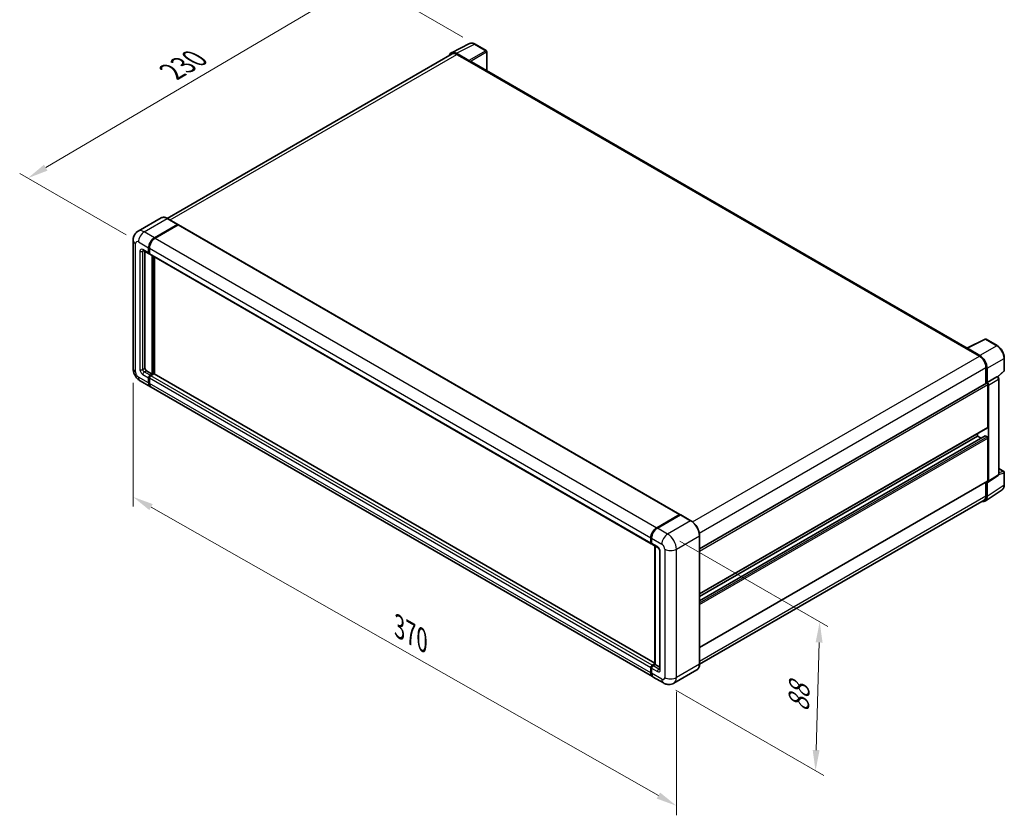
# Model space of a CAD drawing. Units: millimetres. Extents: x 21 to 10257, y 5 to 1269.
# Drawn here: x 424 to 781, y 160 to 448 of the extents above; entities that cross this region are included whole.
import ezdxf

# ---------------------------------------------------------------- set-up
doc = ezdxf.new("R2010")
doc.units = ezdxf.units.MM
for name, color, linetype, lineweight in [('Dimension (ISO)', 7, 'Continuous', 18), ('Visible (ISO)', 7, 'Continuous', 35), ('Visible Narrow (ISO)', 7, 'Continuous', 25)]:
    doc.layers.add(name, color=color, linetype=linetype, lineweight=lineweight)
doc.styles.add('Note Text (TK)', font='MS PGothic.ttf')
doc.dimstyles.new('Default - Method 1b (TK)', dxfattribs={"dimscale": 3, "dimtxt": 2.5, "dimasz": 2.5, "dimexe": 1, "dimexo": 1.499999999999999, "dimgap": 1, "dimtad": 1, "dimtoh": 1, "dimrnd": 1e-08, "dimdsep": 46, "dimtxsty": 'Note Text (TK)', "dimcen": 0.09, "dimdle": 5, "dimclrd": 100, "dimclre": 100, "dimclrt": 7, "dimadec": 1, "dimazin": 1, "dimtfac": 1, "dimtmove": 0, "dimatfit": 3, "dimfxl": 1, "dimtolj": 1, "dimlwd": -1, "dimlwe": -1, "dimarcsym": 0})

# ---------------------------------------------------------------- blocks, each defined once
blk = doc.blocks.new('*D26')
at = {"layer": 'Defpoints', "color": 0}
for p in [(548.9505755219599, 462.7003191884737), (589.2556620495866, 439.4301666320374), (467.1364650742269, 367.6891009297106)]:
    blk.add_point(p, dxfattribs=at)
at = {"layer": 'Dimension (ISO)', "color": 100}
for p, q in [((584.7790540580786, 442.0147374609909), (545.9661701942877, 464.4233664077762)), ((433.5130308894293, 394.6407901086922), (542.4898654427395, 458.8912214905588)), ((462.6598570827188, 370.2736717586642), (424.067915482537, 392.5547396300795))]:
    blk.add_line(p, q, dxfattribs=at)
for points in [[(541.8550158264204, 459.9680065037621), (543.1247150590586, 457.8144364773554), (548.9505755219599, 462.7003191884737)], [(432.8781812731102, 395.7175751218955), (434.1478805057485, 393.5640050954888), (427.052320810209, 390.8316924107772)]]:
    blk.add_solid(points, dxfattribs=at)
at = {"layer": 'Dimension (ISO)', "color": 7, "insert": (477.9548639332704, 428.6785787173642), "char_height": 7.5, "attachment_point": 4, "rotation": 30.5227000867021, "style": 'Note Text (TK)'}
blk.add_mtext('\\A1;{\\Q-29.477;\\W0.821;\\H0.816x; \\fＭＳ Ｐゴシック|b0|i0;\\H7.5000;230}', dxfattribs=at)
blk = doc.blocks.new('*D27')
at = {"layer": 'Defpoints', "color": 0}
for p in [(465.1971252460243, 321.7611682525362), (662.2979366817316, 209.6970125202066), (662.2979366817485, 163.1567074073366)]:
    blk.add_point(p, dxfattribs=at)
at = {"layer": 'Dimension (ISO)', "color": 100}
for p, q in [((465.1971252460262, 316.5846747336015), (465.1971252460423, 271.7698674603756)), ((471.7169827280519, 271.5139158222265), (655.7780791997378, 166.8636547247756)), ((662.2979366817335, 204.5205190012718), (662.2979366817498, 159.7057117280468))]:
    blk.add_line(p, q, dxfattribs=at)
for points in [[(472.3348072809584, 272.6005587358949), (471.0991581751454, 270.427272908558), (465.1971252460412, 275.2208631396654)], [(656.3959037526442, 167.9502976384441), (655.1602546468313, 165.7770118111072), (662.2979366817485, 163.1567074073366)]]:
    blk.add_solid(points, dxfattribs=at)
at = {"layer": 'Dimension (ISO)', "color": 7, "insert": (560.4128708199627, 228.8494886936155), "char_height": 7.5, "attachment_point": 4, "rotation": 330.3790578426275, "style": 'Note Text (TK)'}
blk.add_mtext('\\A1;{\\Q-29.621;\\W0.820;\\H0.816x; \\fＭＳ Ｐゴシック|b0|i0;\\H7.5000;370}', dxfattribs=at)
blk = doc.blocks.new('*D28')
at = {"layer": 'Defpoints', "color": 0}
for p in [(659.1159561663737, 261.7486695543385), (657.6159561663923, 207.7113087445491), (712.7702850989432, 175.8679420883675)]:
    blk.add_point(p, dxfattribs=at)
at = {"layer": 'Dimension (ISO)', "color": 100}
for p, q in [((663.5466808914402, 259.1905894416162), (717.2241015823026, 228.199916156342)), ((714.0621759674588, 222.4081907481755), (712.9783942304092, 183.365054238349)), ((662.0466808914589, 205.1532286318267), (715.7241015823212, 174.1625553465525))]:
    blk.add_line(p, q, dxfattribs=at)
for points in [[(712.8126572757953, 222.4428756034197), (715.3116946591225, 222.3735058929312), (714.2702850989247, 229.905302898157)], [(711.7288755387456, 183.3997390935933), (714.2279129220728, 183.3303693831047), (712.7702850989432, 175.8679420883675)]]:
    blk.add_solid(points, dxfattribs=at)
at = {"layer": 'Dimension (ISO)', "color": 7, "insert": (706.5659518757525, 195.6192042311121), "char_height": 7.5, "attachment_point": 4, "rotation": 88.40995925998027, "style": 'Note Text (TK)'}
blk.add_mtext('\\A1;{\\Q28.410;\\W0.830;\\H0.816x; \\fＭＳ Ｐゴシック|b0|i0;\\H7.5000;88}', dxfattribs=at)

msp = doc.modelspace()

# ---------------------------------------------------------------- linework, layer by layer
at = {"layer": 'Visible (ISO)'}
for p, q in [((580.6740877714572, 436.3443700336049), (587.2738110820103, 439.6404395064835)), ((593.3201294699738, 437.0835452727652), (589.2556620495867, 439.4301666320375)), ((580.9283412767505, 435.9061476236038), (477.6033709532145, 376.2514481932509)), ((586.9912260167212, 433.5190445068824), (582.4816434414809, 436.1226532206295)), ((593.5076294699772, 429.8310904532804), (593.5076294699738, 436.7587857463462)), ((582.6158412767506, 435.7389878464624), (587.3888120497598, 432.9833118858314)), ((587.2562295282866, 433.0598584402941), (587.2562295282866, 433.0600449606672)), ((767.7980301929593, 329.2044806786988), (587.9513120497602, 433.0390318115454)), ((475.3604842705517, 376.4086481778496), (467.0077854177857, 371.5862152467412)), ((481.4165448717812, 374.0517516043448), (477.7042342705518, 376.1950551292801)), ((472.9700960190151, 369.2200320189507), (481.3227948717812, 374.0424649500591)), ((472.9700960190152, 369.0975575318116), (481.4526986823489, 373.9949904629201)), ((481.5614434104316, 373.8740625302428), (473.2352610619602, 369.0669389100266)), ((481.4526986823489, 373.9949904629201), (481.5852812038214, 373.9184439084581)), ((481.6739434104317, 373.8852065153857), (663.5771628706711, 268.8633337935568)), ((465.1971252460072, 368.3014733654068), (465.1971252460241, 321.7611682525361)), ((468.8827854177873, 364.5900921340899), (471.004105761347, 363.3653472626983)), ((470.848775675457, 363.7086800976885), (470.8487756754563, 365.5457974047755)), ((470.954841692635, 363.7699173412581), (470.9548416926343, 365.607034648345)), ((471.1139407184015, 365.3927042958516), (471.113940718402, 363.5555869887645)), ((469.5229504607328, 364.2204926742195), (469.5229504607481, 321.9142613614604)), ((471.1192708042919, 363.4720617749096), (471.0791057613469, 363.495251073266)), ((471.269270804292, 363.212254153774), (653.1724902645313, 258.1903814319452)), ((472.174600890198, 319.7709578365253), (472.1746008901825, 362.6895615849797)), ((472.280666907376, 319.7097205929557), (472.2806669073605, 362.6283243414101)), ((472.9700960190293, 319.7551978616001), (472.9700960190141, 362.2302822582097)), ((767.6527066754225, 329.1319024224135), (774.2524299859755, 332.427971895292)), ((778.6719482709177, 330.0706227932517), (774.6074808505307, 332.4172441525239)), ((767.4358762093837, 329.0330909264709), (772.2088469823931, 326.2774149658398)), ((767.5684587308596, 328.9567308923775), (767.5684587308596, 328.9565443720073)), ((772.3430448176651, 326.5061220273689), (767.8334622424248, 329.1097307411159)), ((781.2444798750092, 321.0745260968406), (781.2444798750068, 325.6148673508958)), ((774.5953323688987, 322.1439010248938), (774.5953323689007, 316.300096260899)), ((774.9930799333225, 316.709095658093), (774.9930799333197, 321.9161265652169)), ((470.0532805466383, 320.9957027079168), (472.174600890198, 319.7709578365253)), ((470.848775675474, 316.5560025491222), (470.8487756754733, 318.3931198562092)), ((470.954841692652, 316.6172397926918), (470.9548416926513, 318.4543570997789)), ((471.1139407184184, 318.2400267472855), (471.1139407184192, 316.4029094401986)), ((471.3791057613631, 319.311678509753), (472.174600890198, 319.7709578365253)), ((471.3791057613631, 319.1892040226139), (472.280666907376, 319.7097205929557)), ((472.7579639846768, 319.8015764583105), (471.6442708043083, 319.1585854008297)), ((472.4132494288485, 319.6331740384938), (472.280666907376, 319.7097205929557)), ((472.4132494288483, 319.6331740384938), (472.4397659331428, 319.6178647276014)), ((654.5267164535053, 214.9334341805968), (472.870463984677, 319.8127204434534)), ((774.9930799333225, 316.709095658093), (778.5846847570866, 318.7827096699178)), ((778.7632536933041, 318.795940106039), (778.756706147485, 318.7997203333802)), ((778.8750683940037, 318.717360395115), (781.1242198465643, 320.7993306265068)), ((779.2157572048868, 283.4063356595142), (779.2157572048696, 318.0121810334048)), ((467.7577854178042, 317.3259747340968), (471.4700960190338, 315.1826712091615)), ((653.6384805222184, 210.0077053784092), (471.7352610619789, 315.0295781002381)), ((670.7055530130096, 256.3193041836755), (774.8055799333232, 316.421482748815)), ((774.9934029960816, 316.7089091377219), (774.9930799333225, 316.709095658093)), ((775.2582449762758, 300.4812261121552), (775.2582449762683, 315.943630113472)), ((775.52341001923, 280.8849351291515), (775.5234100192126, 315.7909100452915)), ((670.7055530130157, 239.9908747785736), (775.1805799333305, 300.3095596946603)), ((670.7055530130166, 237.5605956795532), (774.244183830264, 297.3386520534653)), ((670.705553013016, 239.0460495001517), (771.5459343750479, 297.2662708247531)), ((771.5459343750479, 297.2662708247531), (771.5459343750476, 298.2110961031751)), ((772.8323751198348, 296.5235439144541), (771.5459343750479, 297.2662708247531)), ((774.9930799333318, 296.9600846069053), (774.356683830264, 297.3275080683226)), ((775.2582449762843, 281.0384012788166), (775.2582449762773, 296.5008052801333)), ((775.3810569307244, 280.5496856220549), (778.9763457261192, 282.9258639662413)), ((779.2157572048858, 285.5129377242688), (781.0569798750275, 284.4499073200247)), ((781.2444798750298, 279.5848065395504), (781.2444798750277, 284.1251477936057)), ((670.7055530130228, 220.5480499452336), (775.1805799333395, 280.8667348613214)), ((774.5953323689175, 280.5288420224595), (774.5953323689193, 275.6035959120205)), ((774.9930799333429, 275.3720910449218), (774.9930799333403, 280.5791219520457)), ((774.9930799333403, 280.5791219520457), (774.9934029960996, 280.5789354316747)), ((774.2813144908152, 273.6958435094387), (780.4356560422401, 277.7633368178912)), ((773.8963469824158, 274.0585981545641), (670.7039591803524, 214.4804452786731)), ((655.1384805221998, 264.0450661881978), (663.4646628706711, 268.852189808414)), ((655.177313043672, 263.8553318008825), (663.6625944179106, 268.7543112864529)), ((663.7563444179106, 268.7144060103825), (655.4036455651444, 263.891973079274)), ((663.6237618964383, 268.7603339430597), (663.6237618964383, 268.7318913197274)), ((663.7536657070058, 268.7434780777054), (663.7828609222053, 268.7266222123509)), ((667.56240501914, 266.5803891397329), (663.8500944179106, 268.7236926646681)), ((670.7055530130251, 214.5959920057769), (670.7055530130084, 261.1362971186478)), ((653.0171601786413, 258.5337142669356), (653.0171601786411, 260.3708315740227)), ((653.2008912387643, 258.5949515105053), (653.2008912387636, 260.4320688175923)), ((653.2823252215856, 260.2177384650987), (653.2823252215863, 258.3806211580117)), ((653.4376553074762, 258.0372883230215), (655.5589756510358, 256.8125434516298)), ((654.5267164535053, 214.4899148287518), (654.5267164534898, 257.4085185772067)), ((654.6081504363119, 257.3615026453032), (654.6081504363272, 214.4428988968482)), ((656.2446358228162, 255.6249451973809), (656.2446358228316, 212.7588746986839)), ((653.5474902645478, 214.1367126790008), (654.5267164535053, 214.7020691827933)), ((653.58632278602, 213.9469782916844), (654.5267164535053, 214.4899148287518)), ((654.6081504363272, 214.4428988968482), (653.8126553074924, 213.9836195700759)), ((654.5816339320329, 214.4582082077407), (654.5267164535053, 214.4899148287518)), ((654.5816339320329, 214.4582082077407), (654.6081504363273, 214.4428988968483)), ((654.6081504363272, 214.4428988968482), (656.2446358228314, 213.4980736184252)), ((653.0171601786587, 211.3810367183697), (653.017160178658, 213.2181540254566)), ((653.2008912387813, 211.4422739619387), (653.2008912387806, 213.2793912690257)), ((653.2823252216027, 213.0650609165321), (653.2823252216034, 211.2279436094451)), ((669.7186550191595, 212.459448441373), (661.3659561663934, 207.6370155102646)), ((657.6159561663924, 207.7113087445491), (653.903645565163, 209.8546122694844))]:
    msp.add_line(p, q, dxfattribs=at)
for centre, radius, start, end in [((593.1326294699738, 436.758785746346), 0.3750000000000003, 0, 60.00000000001035), ((774.4199808505307, 332.0924846261046), 0.3750000000000001, 60.00000000001035, 116.5387075295075), ((780.8694798750092, 321.0745260968404), 0.3750000000000001, 312.7894813385674, 0), ((780.8694798750277, 284.1251477936054), 0.3750000000000002, 0, 60.00000000001035)]:
    msp.add_arc(centre, radius, start, end, dxfattribs=at)
for centre, major_axis, ratio, start_param, end_param in [((582.4848750536806, 433.0570589293438), (-1.877285095324257, 3.251553165390999), 0.5766474987879837, 5.498396131367942, 6.809920053623918), ((582.6158412767516, 432.983311885832), (-1.687500000001039, 2.922835737771844), 0.5773502691893873, 5.497787143781908, 6.283185307179561), ((586.9909028555015, 433.2128582321884), (0.1875000000001058, -0.3247595264191037), 0.5780538960693752, 0.7860071509829716, 2.355585502606627), ((587.3888120497602, 432.0647532322879), (0.5625000000000195, 0.9742785792575135), 0.5773502691896267, 2.07e-14, 0.7853981633978675), ((481.3227948717813, 373.8893718411352), (0.0937500000000046, 0.1623797632095901), 0.577350269189626, 5.699145064572533, 7.068583470577034), ((481.5614434104317, 373.6903507995342), (0.1124999999999994, 0.1948557158514988), 0.5773502691896261, 0, 0.7853981633974394), ((472.970096019016, 366.7705422761681), (1.500000000000151, 2.598076211353222), 0.577350269189626, 0.7853981633980727, 2.356194490192992), ((472.970096019016, 366.7705422761681), (1.425000000000145, 2.468172400785561), 0.577350269189626, 0.7853981633980966, 2.356194490192986), ((473.2352610619613, 366.617449167244), (-1.499999999999846, -2.598076211353407), 0.5773502691896257, 3.926990816987421, 5.497787143782224), ((471.379105761347, 364.0148663155366), (-0.3750000000000007, -0.6495190528383304), 0.577350269189626, 5.497787143782545, 6.644552431086146), ((471.379105761347, 364.0148663155366), (-0.2999999999999971, -0.51961524227066), 0.5773502691896258, 5.497787143782385, 6.283185307179349), ((471.644270804292, 363.8617732066123), (-0.3750000000000016, -0.6495190528383319), 0.5773502691896258, 5.497787143782209, 6.283185307179624), ((767.4358762093842, 328.1145322729274), (0.5624999999999805, 0.9742785792574608), 0.5773502691896266, 0.5386578361475554, 0.7853981633978488), ((767.8337854036448, 328.8031713119873), (-0.1877285095324275, 0.3251553165390987), 0.5766474987879846, 5.498396131368009, 7.067974482991376), ((772.208846982394, 323.5217390052093), (1.687500000000845, -2.922835737771941), 0.5773502691893873, 0.7853981633974483, 2.35619449019239), ((772.3398132054685, 323.4442592804282), (1.875000000001077, -3.247595264191023), 0.5780538960693763, 0.7860071509830667, 2.355585502606732), ((470.0532805466381, 321.6080751436124), (0.3750000000002728, -0.6495190528381709), 0.5773502691893853, 3.926990816986801, 5.497787143781742), ((471.3791057613633, 318.6993060740573), (0.3750000000000378, 0.6495190528383049), 0.577350269189626, 0.7853981633982237, 2.356194490193011), ((471.3791057613633, 318.6993060740574), (0.3000000000000285, 0.5196152422706405), 0.577350269189626, 0.7853981633981233, 2.356194490192876), ((471.6442708043083, 318.5462129651339), (-0.3749999999999618, -0.6495190528383523), 0.5773502691896258, 3.926990816986867, 5.497787143782807), ((472.7579639846769, 319.6178647276018), (0.1124999999999906, 0.1948557158514999), 0.5773502691896258, 0, 0.7853981633973373), ((778.5757537917647, 318.4711805227736), (-0.1779832789203344, -0.330196652600867), 0.5568605692504373, 3.125316333043011, 3.87580791140067), ((472.9700960190337, 317.7807474205148), (-1.499999999999987, -2.598076211353295), 0.577350269189626, 5.49778714378257, 6.371689150324828), ((472.9700960190337, 317.7807474205148), (-1.424999999999995, -2.468172400785642), 0.577350269189626, 5.497787143782538, 6.08463780637983), ((473.2352610619789, 317.6276543115914), (-1.500000000000001, -2.598076211353317), 0.577350269189626, 5.497787143782635, 6.283185307179571), ((774.9930799333233, 316.0967232223959), (-0.1875000000001366, 0.3247595264190882), 0.577350269189385, 3.926990816986819, 6.283185307179443), ((774.9927566736425, 316.0965365883338), (0.3750000000002162, -0.6495190528382045), 0.5780538960693762, 0.7860071509831386, 2.35558550260681), ((774.9930799333303, 300.6343192210794), (0.1875000000000904, -0.3247595264191208), 0.577350269189385, 8.77e-14, 0.7853981633978087), ((774.356683830264, 297.1437963376139), (-0.1125000000000532, 0.19485571585143), 0.577350269189385, 5.497787143782185, 6.283185307180099), ((774.993079933332, 296.6538983890574), (-0.1875000000001365, 0.3247595264190877), 0.577350269189385, 3.926990816986819, 5.497787143781745), ((774.9927566736598, 281.1920542899319), (0.3754570190648571, -0.6503106330781965), 0.5766474987879846, 5.498396131367799, 7.067974482991554), ((774.9930799333395, 281.1914943877404), (0.1875000000000971, -0.3247595264191124), 0.5773502691893848, 9.259e-13, 0.7853981633977052), ((772.3398132054917, 276.9076868488231), (1.877285095324297, -3.251553165390975), 0.5766474987879846, 5.756450560733462, 7.067974482991539), ((772.2088469824147, 276.981433892336), (1.687500000001016, -2.922835737771818), 0.5773502691893841, 0, 0.7853981633972769), ((663.4646628706713, 268.6684780777053), (0.1125000000000001, 0.194855715851499), 0.5773502691896258, 5.497787143782441, 7.068583470577704), ((663.7563444179099, 268.5919315232446), (-0.0937499999993592, 0.1623797632083371), 0.5773502691893854, 6.141288252575285, 6.283185307180842), ((663.7563444179106, 268.5613129014585), (0.0937499999999945, 0.1623797632095592), 0.5773502691896255, 0, 0.7853981633975522), ((655.1384805222007, 261.5955764454152), (1.500000000000156, 2.598076211353228), 0.577350269189626, 0.7853981633981731, 2.356194490192926), ((655.4036455651453, 261.4424833364914), (-1.499999999999854, -2.598076211353418), 0.577350269189626, 3.926990816987421, 5.497787143782311), ((653.5474902645313, 258.8399004847836), (-0.3750000000000004, -0.6495190528383299), 0.5773502691896258, 5.497787143782209, 6.644552431086146), ((653.8126553074762, 258.6868073758599), (-0.3750000000000007, -0.6495190528383294), 0.577350269189626, 5.497787143782645, 6.283185307179625), ((653.5474902645478, 213.524340243305), (0.3750000000000394, 0.6495190528383074), 0.5773502691896258, 0.7853981633976206, 2.35619449019336), ((655.1384805222184, 212.6057815897625), (-1.500000000000001, -2.598076211353316), 0.577350269189626, 5.497787143782613, 6.371689150322079), ((653.8126553074926, 213.3712471343803), (-0.3749999999999659, -0.6495190528383611), 0.5773502691896223, 3.926990816987272, 5.49778714378228), ((655.4036455651631, 212.4526884808377), (-1.499999999999993, -2.598076211353303), 0.577350269189626, 5.497787143782549, 6.283185307179572)]:
    msp.add_ellipse(centre, major_axis=major_axis, ratio=ratio, start_param=start_param, end_param=end_param, dxfattribs=at)
for points, knots in [([(589.2556620495867, 439.4301666320375), (589.1222159627537, 439.5072117661928), (588.9871988141786, 439.5736151683728), (588.7157965924334, 439.6829413579343), (588.5793941831955, 439.7258720504121), (588.3071485068618, 439.785783142792), (588.1712684625609, 439.8027529875132), (587.9029598676466, 439.8079317907022), (587.7705040536708, 439.7960821807992), (587.5140378681037, 439.7414086041088), (587.3900865199711, 439.6985104139253), (587.2738110820103, 439.6404395064835)], [-0.7847891758118364, -0.7847891758118364, -0.7847891758118364, -0.7847891758118364, -0.6348041666494011, -0.6348041666494011, -0.4848191574869658, -0.4848191574869658, -0.3348341483245304, -0.3348341483245304, -0.184849139162095, -0.184849139162095, -0.0348641299996597, -0.0348641299996597, -0.0348641299996597, -0.0348641299996597]), ([(477.7042342705518, 376.1950551292801), (477.5372050571799, 376.2914894905829), (477.3693106050608, 376.3732615454112), (477.035201048281, 376.5050556275865), (476.8689764512928, 376.5550815748362), (476.5416691583218, 376.6212517587917), (476.380564625714, 376.6373867626052), (476.0674840859608, 376.6339431767057), (475.9154976845901, 376.6143236936499), (475.6257860280443, 376.5385383751365), (475.4881114721039, 376.4823337770217), (475.3604842705517, 376.4086481778496)], [1e-16, 1e-16, 1e-16, 1e-16, 0.1570796326795313, 0.1570796326795313, 0.3141592653590626, 0.3141592653590626, 0.4712388980385939, 0.4712388980385939, 0.628318530718125, 0.628318530718125, 0.7853981633976563, 0.7853981633976563, 0.7853981633976563, 0.7853981633976563]), ([(465.1971252460072, 368.3014733654068), (465.1971252460072, 368.5016358092323), (465.210530887891, 368.7100732150177), (465.2753174527872, 369.1449946251186), (465.32672792308, 369.3716947159996), (465.4837631789928, 369.8391027067516), (465.5897062460467, 370.0800859132062), (465.8729113139267, 370.5583844777565), (466.0508461009101, 370.795555555803), (466.4807578280414, 371.2306084577274), (466.7328960605966, 371.4275078023706), (467.0077854177857, 371.5862152467412)], [4.712388980384689, 4.712388980384689, 4.712388980384689, 4.712388980384689, 4.869468613064137, 4.869468613064137, 5.026548245743585, 5.026548245743585, 5.183627878423033, 5.183627878423033, 5.340707511102481, 5.340707511102481, 5.497787143781929, 5.497787143781929, 5.497787143781929, 5.497787143781929]), ([(468.7778352187462, 364.6343933431597), (468.7778352187462, 364.6343933431597), (468.7790374464603, 364.6342524445299), (468.7870153358451, 364.6326395919613), (468.7992170253705, 364.6295245243354), (468.8340861972045, 364.6157699028204), (468.8567018121877, 364.6051515108043), (468.8827854177873, 364.5900921340899)], [5.902696792049801, 5.902696792049801, 5.902696792049801, 5.902696792049801, 5.969026041820524, 5.969026041820524, 6.126105674500055, 6.126105674500055, 6.283185307179586, 6.283185307179586, 6.283185307179586, 6.283185307179586]), ([(781.2444798750068, 325.6148673508958), (781.2444798750068, 325.7761212993317), (781.2335210045869, 325.9416997817993), (781.1907517675025, 326.2783870078255), (781.1589359316401, 326.4494963536785), (781.0755978011996, 326.7939071684306), (781.0240725811341, 326.9672059294626), (780.902681533573, 327.3124685502263), (780.8328149107114, 327.484428736926), (780.6763814462533, 327.8234014412043), (780.589815344937, 327.9904102674067), (780.4018965193624, 328.3158952210002), (780.3005456838732, 328.4743680769479), (780.0852034430073, 328.7793297833096), (779.9712148643166, 328.9258161469339), (779.7329041875386, 329.2035751882957), (779.608585668073, 329.334846718324), (779.3519862183799, 329.5792250637652), (779.2197090959772, 329.692333058791), (778.9495140236509, 329.8977159176196), (778.8115982867236, 329.9899958190338), (778.6719482709177, 330.0706227932517)], [-0.7847891758118369, -0.7847891758118369, -0.7847891758118369, -0.7847891758118369, -0.6278313406494695, -0.6278313406494695, -0.4708735054871024, -0.4708735054871024, -0.3139156703247351, -0.3139156703247351, -0.1569578351623679, -0.1569578351623679, -7e-16, -7e-16, 0.1569578351623666, 0.1569578351623666, 0.3139156703247337, 0.3139156703247337, 0.470873505487101, 0.470873505487101, 0.6278313406494682, 0.6278313406494682, 0.7847891758118353, 0.7847891758118353, 0.7847891758118353, 0.7847891758118353]), ([(467.7577854178042, 317.3259747340968), (467.4110938953312, 317.5261371779224), (467.1187724777001, 317.7553316807488), (466.6029918620405, 318.2466308815961), (466.3798702289709, 318.5096502330803), (465.9874469463288, 319.065435136198), (465.8183729073843, 319.3582799618908), (465.5332607035651, 319.9760209452541), (465.4170400800275, 320.3007596233683), (465.2494527990643, 320.9930883397328), (465.1971252460241, 321.3608433648848), (465.1971252460241, 321.7611682525361)], [3.141592653589793, 3.141592653589793, 3.141592653589793, 3.141592653589793, 3.455751918948772, 3.455751918948772, 3.769911184307751, 3.769911184307751, 4.084070449666731, 4.084070449666731, 4.39822971502571, 4.39822971502571, 4.712388980384689, 4.712388980384689, 4.712388980384689, 4.712388980384689]), ([(779.2157572048696, 318.0121810334048), (779.2157572048696, 318.0782218160343), (779.2070272589161, 318.1414702056454), (779.1775178809485, 318.26342337228), (779.1566206427423, 318.3221433428126), (779.1046812721904, 318.4346897788036), (779.0736190338012, 318.4884911538905), (779.0021206464035, 318.5897451862405), (778.9617162793159, 318.6372027106624), (778.8708564279221, 318.7237351649494), (778.8204466887471, 318.7629197147243), (778.7632536933041, 318.795940106039)], [-0.7847891758118394, -0.7847891758118394, -0.7847891758118394, -0.7847891758118394, -0.4708735054871051, -0.4708735054871051, -0.1569578351623707, -0.1569578351623707, 0.1569578351623636, 0.1569578351623636, 0.470873505487098, 0.470873505487098, 0.7847891758118323, 0.7847891758118323, 0.7847891758118323, 0.7847891758118323]), ([(778.9763457261192, 282.9258639662413), (779.01244459849, 282.9497222328948), (779.0450763085045, 282.9781631711496), (779.100828822406, 283.0400083405517), (779.123985403483, 283.073325464086), (779.1613461812962, 283.1410204991759), (779.175615509119, 283.175394146462), (779.1971386528317, 283.2432882564841), (779.2044205267599, 283.2768369583868), (779.2137287581824, 283.3425735004829), (779.2157572048868, 283.3747821936502), (779.2157572048868, 283.4063356595142)], [0.034864129999785, 0.034864129999785, 0.034864129999785, 0.034864129999785, 0.1848491391621963, 0.1848491391621963, 0.3348341483246076, 0.3348341483246076, 0.4848191574870191, 0.4848191574870191, 0.6348041666494304, 0.6348041666494304, 0.7847891758118419, 0.7847891758118419, 0.7847891758118419, 0.7847891758118419]), ([(780.43565604224, 277.7633368178912), (780.544084642286, 277.8349988472807), (780.6432112388271, 277.9208947685051), (780.8187930379403, 278.1156642120728), (780.8952830081291, 278.2244495069033), (781.0249523304632, 278.4594009677474), (781.0781960359865, 278.5855614603399), (781.1624343461838, 278.8512886783053), (781.193456480515, 278.9908819760815), (781.234478333928, 279.280586289537), (781.2444798750299, 279.4307162712398), (781.2444798750298, 279.5848065395504)], [0.034864129999774, 0.034864129999774, 0.034864129999774, 0.034864129999774, 0.1848491391621864, 0.1848491391621864, 0.3348341483245989, 0.3348341483245989, 0.4848191574870114, 0.4848191574870114, 0.6348041666494239, 0.6348041666494239, 0.7847891758118363, 0.7847891758118363, 0.7847891758118363, 0.7847891758118363]), ([(663.7536657070058, 268.7434780777054), (663.7346540248544, 268.7544544775132), (663.7157454184452, 268.7616390697465), (663.6910962973366, 268.7631061361738), (663.6838048461951, 268.7623575387699), (663.6767949050272, 268.7603339430597)], [0.1703131202013033, 0.1703131202013033, 0.1703131202013033, 0.1703131202013033, 0.1810677516981464, 0.1810677516981464, 0.1858570013304151, 0.1858570013304151, 0.1858570013304151, 0.1858570013304151]), ([(670.7055530130083, 261.1362971186478), (670.7055530130081, 261.522034563859), (670.6528127878726, 261.9342394806992), (670.4492708173874, 262.7751025243766), (670.2984402133114, 263.2036420822802), (669.9133839877851, 264.0379277011372), (669.6792063033632, 264.4435353485544), (669.1492218761839, 265.1941466311738), (668.8535110345506, 265.5390395449234), (668.2270732628648, 266.1357435839384), (667.8964634458838, 266.3875204171272), (667.56240501914, 266.5803891397329)], [1.570796326794896, 1.570796326794896, 1.570796326794896, 1.570796326794896, 1.884955592153876, 1.884955592153876, 2.199114857512855, 2.199114857512855, 2.513274122871834, 2.513274122871834, 2.827433388230813, 2.827433388230813, 3.141592653589793, 3.141592653589793, 3.141592653589793, 3.141592653589793]), ([(653.2008912387636, 260.4320688175923), (653.2008912387635, 260.6767257814857), (653.234283293809, 260.9367023425766), (653.3623143160389, 261.4656180977936), (653.4569943435403, 261.7344891296266), (653.6984202102872, 262.2575767082574), (653.8451413213094, 262.5117051270907), (654.177435519434, 262.9823298501399), (654.3629446495924, 263.1987606751037), (654.7569836189571, 263.5740966704359), (654.9654338977276, 263.7330033189357), (655.177313043672, 263.8553318008825)], [3.141592653589794, 3.141592653589794, 3.141592653589794, 3.141592653589794, 3.455751918948772, 3.455751918948772, 3.769911184307751, 3.769911184307751, 4.08407044966673, 4.08407044966673, 4.398229715025708, 4.398229715025708, 4.712388980384687, 4.712388980384687, 4.712388980384687, 4.712388980384687]), ([(653.2844326785806, 258.3272991747419), (653.2750054163585, 258.33938619762), (653.2664835113039, 258.3519672678327), (653.2446358949802, 258.3888652075647), (653.2334843309598, 258.413939784101), (653.216375956327, 258.4648620497137), (653.2103993270453, 258.490726725431), (653.202657872906, 258.5426962063853), (653.2008912387643, 258.5688142658207), (653.2008912387643, 258.5949515105053)], [2.585890368218762, 2.585890368218762, 2.585890368218762, 2.585890368218762, 2.670353755551575, 2.670353755551575, 2.827433388230982, 2.827433388230982, 2.984513020910389, 2.984513020910389, 3.141592653589796, 3.141592653589796, 3.141592653589796, 3.141592653589796]), ([(655.5589756510358, 256.8125434516298), (655.5933028167703, 256.7927246532526), (655.6335847414668, 256.7652021669713), (655.722452713828, 256.6923736499232), (655.7714351825173, 256.64585329679), (655.8713891427669, 256.5351863730916), (655.9222620527369, 256.4700616686314), (656.0177955291001, 256.3276462302901), (656.062149689213, 256.2500041093926), (656.1374013722406, 256.0931010792847), (656.168297294732, 256.0138478549752), (656.2134651507886, 255.8664183921926), (656.2283208674127, 255.7979371709082), (656.242219123961, 255.695433162594), (656.2446358228162, 255.6572065181458), (656.2446358228162, 255.6249451973809)], [3.141592653589793, 3.141592653589793, 3.141592653589793, 3.141592653589793, 3.348316320067347, 3.348316320067347, 3.571777792848966, 3.571777792848966, 3.810832397366238, 3.810832397366238, 4.058806714961358, 4.058806714961358, 4.306471209923853, 4.306471209923853, 4.544135123945556, 4.544135123945556, 4.712388980384694, 4.712388980384694, 4.712388980384694, 4.712388980384694]), ([(669.7186550191595, 212.459448441373), (669.8462822207114, 212.5331340405451), (669.9637941084585, 212.6242614043869), (670.1742819477979, 212.8372663994713), (670.2672661192183, 212.9590807425602), (670.4267886219639, 213.2284946504672), (670.493367565075, 213.376082770277), (670.5997161512819, 213.6926242928114), (670.6395047086093, 213.8615919901618), (670.6924224637665, 214.2168363950677), (670.7055530130251, 214.4031232831713), (670.7055530130251, 214.5959920057769)], [0.7853981633976598, 0.7853981633976598, 0.7853981633976598, 0.7853981633976598, 0.942477796077107, 0.942477796077107, 1.099557428756554, 1.099557428756554, 1.256637061436001, 1.256637061436001, 1.413716694115448, 1.413716694115448, 1.570796326794896, 1.570796326794896, 1.570796326794896, 1.570796326794896]), ([(653.2008912387806, 213.2793912690257), (653.2008912387806, 213.3316657583949), (653.2078994255221, 213.3840581980094), (653.2329609728588, 213.4875912871438), (653.2510720323045, 213.5387325106987), (653.2966383188981, 213.6374591253845), (653.3241004661935, 213.6850249597849), (653.3868170792439, 213.7738498288742), (653.4220511483003, 213.815105078221), (653.4991826599547, 213.88857555944), (653.5410517502564, 213.9208410469998), (653.58632278602, 213.9469782916844)], [3.141592653589805, 3.141592653589805, 3.141592653589805, 3.141592653589805, 3.455751918948782, 3.455751918948782, 3.769911184307759, 3.769911184307759, 4.084070449666736, 4.084070449666736, 4.398229715025713, 4.398229715025713, 4.712388980384689, 4.712388980384689, 4.712388980384689, 4.712388980384689]), ([(653.3587431915718, 210.6205276339899), (653.3380239771659, 210.6667501250065), (653.3193813604325, 210.7146230051219), (653.2685021933715, 210.8660624325854), (653.2430186825251, 210.9744865438603), (653.2092139777983, 211.2014223270942), (653.2008912387814, 211.3199454799921), (653.2008912387813, 211.4422739619387)], [2.751484349935269, 2.751484349935269, 2.751484349935269, 2.751484349935269, 2.827433388230981, 2.827433388230981, 2.984513020910388, 2.984513020910388, 3.141592653589794, 3.141592653589794, 3.141592653589794, 3.141592653589794]), ([(656.2446358228316, 212.758874698684), (656.2446358228316, 212.7287559452553), (656.2425238125733, 212.7038610521495), (656.2370010783078, 212.666786152775), (656.2335979612437, 212.6546616458639), (656.2310057878483, 212.6469461647038), (656.230526695784, 212.6458345556474), (656.2305266957839, 212.6458345556474)], [4.712388980384688, 4.712388980384688, 4.712388980384688, 4.712388980384688, 4.869468613064132, 4.869468613064132, 5.026548245743575, 5.026548245743575, 5.092877495514058, 5.092877495514058, 5.092877495514058, 5.092877495514058]), ([(661.3659561663934, 207.6370155102646), (661.0910668092042, 207.478308065894), (660.794477858477, 207.3583996235571), (660.2027551298545, 207.2036115974384), (659.9083915577315, 207.1681010907169), (659.3525703162969, 207.1619875897271), (659.0909012040948, 207.1907298055309), (658.6075963822151, 207.2884372799965), (658.3855631093255, 207.3572645521428), (657.97651683708, 207.5186184461691), (657.789301927629, 207.6112275226363), (657.6159561663924, 207.7113087445491)], [5.497787143781926, 5.497787143781926, 5.497787143781926, 5.497787143781926, 5.654866776461458, 5.654866776461458, 5.811946409140991, 5.811946409140991, 5.969026041820523, 5.969026041820523, 6.126105674500055, 6.126105674500055, 6.283185307179586, 6.283185307179586, 6.283185307179586, 6.283185307179586])]:
    msp.add_open_spline(points, degree=3, knots=knots, dxfattribs=at)
msp.add_open_spline([(481.6192715238421, 373.8948667541261), (481.6078050595363, 373.9042084688023), (481.5962009323677, 373.9121394002424), (481.5852812038214, 373.9184439084581)], degree=3, dxfattribs=at)
at = {"layer": 'Visible Narrow (ISO)'}
for p, q in [((582.4816434414809, 436.1226532206295), (589.0774161761284, 439.4167496755452)), ((589.0774161761284, 439.4167496755452), (593.1418835965155, 437.0701283162729)), ((593.1418835965155, 437.0701283162729), (586.9912260167212, 433.5190445068824)), ((587.2562295282866, 433.0600449606672), (593.4068871080809, 436.6111287700577)), ((593.4068871080809, 436.6111287700577), (593.4068871080842, 429.889254083038)), ((478.5934793993829, 375.6816492147739), (582.6158412767506, 435.7389878464624)), ((587.3888120497598, 432.9833118858314), (767.4358762093837, 329.0330909264708)), ((469.2577854177857, 371.363335543886), (477.6104842705518, 376.1857684749944)), ((477.6104842705518, 376.1857684749944), (481.3227948717812, 374.0424649500591)), ((481.5852812038214, 373.9184439084581), (473.1026785404877, 369.0210109773496)), ((481.5614434104316, 373.8740625302428), (663.4646628706711, 268.852189808414)), ((472.9700960190151, 369.2200320189507), (469.2577854177857, 371.363335543886)), ((473.1026785404877, 369.0210109773496), (472.9700960190152, 369.0975575318116)), ((473.2352610619602, 369.0669389100266), (655.1384805221998, 264.0450661881978)), ((466.0758049024645, 320.5364233811446), (466.0758049024476, 367.0767284940152)), ((467.1364650742269, 367.6891009297108), (470.8487756754563, 365.5457974047755)), ((467.666795160118, 364.3210525333846), (467.6667951601335, 321.4549820346879)), ((470.848775675457, 363.7086800976885), (468.7274553318974, 364.9334249690801)), ((468.7274553318978, 364.3210525333848), (469.0381155036771, 364.5004122671882)), ((468.7274553319134, 321.4549820346882), (468.7274553318978, 364.3210525333848)), ((471.0874242141068, 365.5304880938831), (470.9548416926343, 365.607034648345)), ((471.0874242141068, 365.5304880938831), (471.0874242141074, 363.6933707867961)), ((471.1139407184015, 365.3927042958516), (653.0171601786411, 260.3708315740227)), ((471.0874242141074, 363.6933707867961), (470.954841692635, 363.7699173412581)), ((471.113940718402, 363.5555869887645), (653.0171601786413, 258.5337142669356)), ((472.4132494288331, 362.5517777869481), (472.4132494288485, 319.6331740384938)), ((472.6784144717933, 319.7556485256332), (472.6784144717781, 362.3986846780241)), ((767.8334622424248, 329.1097307411159), (774.4292349770724, 332.4038271960315)), ((774.4292349770724, 332.4038271960315), (778.4937023974596, 330.0572058367594)), ((778.4937023974596, 330.0572058367594), (772.3430448176651, 326.5061220273689)), ((668.1345657733402, 266.1901006940267), (772.208846982393, 326.2774149658398)), ((774.9930799333197, 321.9161265652169), (781.143737513114, 325.4672103746074)), ((781.143737513114, 325.4672103746074), (781.1437375131163, 320.9268691205521)), ((468.7274553319134, 321.4549820346882), (469.5229504607481, 321.9142613614604)), ((670.6058192102948, 262.1055276098261), (774.5953323688987, 322.1439010248938)), ((470.848775675474, 316.5560025491222), (467.1364650742447, 318.6993060740574)), ((468.7274553319138, 319.6178647276008), (470.8487756754733, 318.3931198562092)), ((469.2577854178034, 320.5364233811446), (470.0532805466383, 320.9957027079168)), ((471.3791057613631, 319.311678509753), (469.2577854178034, 320.5364233811446)), ((471.0874242141239, 318.3778105453168), (470.9548416926513, 318.4543570997789)), ((471.0874242141239, 318.3778105453168), (471.0874242141245, 316.5406932382298)), ((653.017160178658, 213.2181540254566), (471.1139407184184, 318.2400267472855)), ((471.5116882828356, 319.1126574681519), (471.3791057613631, 319.1892040226139)), ((472.4132494288485, 319.6331740384938), (471.5116882828356, 319.1126574681519)), ((653.5474902645478, 214.1367126790008), (471.6442708043083, 319.1585854008297)), ((654.5267164535053, 214.8573382901701), (472.7579639846768, 319.8015764583105)), ((778.5850078198459, 318.7825231495467), (774.9934029960817, 316.7089091377219)), ((778.5846847570866, 318.7827096699178), (778.5850078198459, 318.7825231495467)), ((781.1437375131164, 320.9268691205521), (778.8100138818683, 318.7666130279609)), ((471.0874242141245, 316.5406932382298), (470.954841692652, 316.6172397926918)), ((653.0171601786587, 211.3810367183697), (471.1139407184192, 316.4029094401986)), ((670.7055530130101, 255.5801052639353), (775.2582449762683, 315.943630113472)), ((775.5234100192126, 315.7909100452915), (779.1150148429768, 317.8645240571163)), ((779.1150148429768, 317.8645240571163), (779.1150148429941, 283.2586786832257)), ((670.7055530130157, 240.1177012626174), (775.2582449762758, 300.4812261121551)), ((670.7055530130166, 237.4844997891266), (774.3566838302639, 297.3275080683225)), ((670.7055530130169, 236.7496528662917), (774.9930799333317, 296.9600846069052)), ((670.7055530130172, 236.1372804305954), (775.2582449762773, 296.5008052801333)), ((779.115014842994, 283.2586786832258), (775.52341001923, 280.8849351291515)), ((779.2150603256127, 283.3745949606621), (781.1437375131347, 283.9774908173172)), ((779.2157572048859, 285.4525217896616), (780.9352892524291, 284.4597494991327)), ((780.9352892524291, 284.4597494991327), (779.2157572048867, 283.9222314771661)), ((781.1437375131347, 283.9774908173172), (781.143737513137, 279.4371495632619)), ((670.7055530130228, 220.6748764292779), (775.2582449762843, 281.0384012788166)), ((781.143737513137, 279.4371495632619), (774.9930799333431, 275.3720910449218)), ((670.7055530130244, 215.6228038347941), (774.5953323689193, 275.6035959120205)), ((655.271063043672, 263.8460451465969), (663.7536657070058, 268.7434780777054)), ((663.7563444179106, 268.7144060103825), (667.46865501914, 266.5711024854472)), ((667.46865501914, 266.5711024854472), (659.1159561663738, 261.7486695543387)), ((655.271063043672, 263.8460451465969), (655.3001077990832, 263.8292761492416)), ((659.1159561663738, 261.7486695543387), (655.4036455651444, 263.891973079274)), ((662.2979366817148, 256.2373176330773), (670.6506355344807, 261.0597505641857)), ((670.6506355344807, 261.0597505641857), (670.6506355344974, 214.5194454513148)), ((653.2558087172918, 258.5184049560433), (653.2558087172912, 260.3555222631303)), ((653.2558087172912, 260.3555222631303), (653.2848534727023, 260.3387532657752)), ((653.2558087172918, 258.5184049560433), (653.2823252215863, 258.5030956451509)), ((653.2823252215856, 260.2177384650987), (656.994635822815, 258.0744349401634)), ((655.4036455651461, 257.1558762866201), (653.2823252215863, 258.3806211580117)), ((654.5816339320329, 214.4582082077407), (654.5816339320173, 257.3768119561955)), ((656.4643057369417, 212.4526884808361), (656.4643057369262, 255.3187589795329)), ((658.0552959945954, 256.2373176330762), (658.0552959946122, 209.6970125202054)), ((662.2979366817315, 209.6970125202064), (662.2979366817148, 256.2373176330773)), ((653.68007278602, 213.9376916373988), (654.5816339320329, 214.4582082077407)), ((670.6506355344974, 214.5194454513148), (662.2979366817315, 209.6970125202064)), ((653.2558087173089, 211.3657274074767), (653.2558087173081, 213.2028447145637)), ((653.2558087173081, 213.2028447145637), (653.2912903512153, 213.1823593836762)), ((653.2558087173089, 211.3657274074767), (653.2823252216034, 211.3504180965843)), ((653.2823252216027, 213.0650609165321), (655.4036455651623, 211.8403160451405)), ((656.9946358228327, 209.0846400845098), (653.2823252216034, 211.2279436094451)), ((653.68007278602, 213.9376916373988), (653.7155544199269, 213.9172063065112)), ((655.9339756510522, 212.7588746986843), (653.8126553074924, 213.9836195700759)), ((655.9339756510522, 212.7588746986843), (656.2446358228315, 212.9382344324879))]:
    msp.add_line(p, q, dxfattribs=at)
for centre, major_axis, ratio, start_param, end_param in [((589.0710705005663, 436.3463722434611), (-1.857217423290724, 3.26205823553683), 0.5767738387754365, 5.501873638850689, 6.251798684662857), ((589.0681620495866, 439.1054071056183), (0.187499999999968, 0.3247595264191621), 0.577350269189707, 2.315e-13, 0.7504915783583325), ((593.1326294699738, 436.7587857463459), (0.1874999999999969, 0.3247595264192473), 0.5773502691897072, 0, 0.7504915783577922), ((593.1326294699738, 436.758785746346), (0.1875000000000974, -0.3247595264191114), 0.6169214475543422, 0.7860071509832097, 2.355585502606697), ((593.1326294699738, 436.758785746346), (0.3750000000000008, 1.734e-13), 0.5773502691897863, 5.532693728821863, 6.283185307179587), ((477.6104842705532, 372.5115338608203), (-2.250000000001419, 3.897114317029224), 0.5773502691893853, 5.497787143781962, 6.28318530717967), ((477.6104842705518, 376.0326753660705), (0.0937499999999933, 0.1623797632095579), 0.5773502691896258, 0, 0.7853981633975469), ((469.2577854177872, 367.689100929712), (-2.250000000001421, 3.897114317029189), 0.5773502691893854, 5.497787143781948, 6.283185307179599), ((468.1971252460073, 368.3014733654078), (-2.999999999999994, -1.1034e-12), 0.5773502691898695, 0, 0.7853981633972449), ((469.2577854177866, 368.9138458011033), (1.500000000000162, 2.598076211353238), 0.577350269189626, 0.7853981633980727, 2.356194490192992), ((473.1026785404885, 366.6939957217061), (-1.424999999999849, -2.46817240078573), 0.577350269189626, 3.926990816987439, 5.497787143782296), ((473.1026785404877, 368.8679178684255), (0.0937500000001534, -0.1623797632097349), 0.5773502691893854, 2.154992484542793, 2.356194490191892), ((467.1364650742274, 366.4643560583194), (-0.7500000000004681, 1.299038105676386), 0.5773502691893854, 5.497787143781915, 7.068583470576854), ((468.7274553318978, 363.7086800976888), (-0.750000000000463, 1.299038105676378), 0.5773502691893853, 5.497787143781915, 7.068583470576854), ((468.1971252460079, 364.6272387512326), (-0.7499999999999954, -2.258e-13), 0.5773502691898661, 0.7853981633975033, 2.356194490192525), ((469.2577854177873, 365.2396111869283), (-0.3749999999999993, -0.6495190528383173), 0.5773502691896258, 5.497787143782565, 6.28318530717966), ((469.2577854177877, 364.0148663155369), (-0.3750000000002313, 0.6495190528381884), 0.5773502691893853, 0.1679057291928636, 0.7853981633971677), ((471.2200067355793, 365.6070346483452), (0.1875000000002472, 7.88e-14), 0.5773502691898662, 3.926990816986756, 4.128192822635323), ((471.22000673558, 363.7699173412581), (0.1875000000000224, 7.88e-14), 0.5773502691898661, 3.926990816986462, 4.111124763705596), ((471.5116882828194, 363.9383197610746), (-0.2999999999999891, -0.5196152422706442), 0.5773502691896258, 5.497787143782732, 5.854775072582711), ((774.4199808505308, 332.0924846261046), (-0.167550864555161, 0.335487269187467), 0.576647498787979, 5.533260261367934, 6.28318530717977), ((774.4199808505308, 332.0924846261046), (0.1874999999999627, 0.3247595264191583), 0.5773502691897175, 3.83e-13, 0.7504915783583306), ((778.4844482709178, 329.7458632668325), (0.1874999999999605, 0.3247595264191514), 0.5773502691897181, 4.021e-13, 0.7504915783583415), ((778.4815398199408, 326.9901867945858), (1.875000000001076, -3.247595264191023), 0.5819406512178734, 0.786007150983064, 2.355585502606732), ((780.8694798750068, 325.6148673508956), (0.3749999999999988, 2.035e-13), 0.5773502691897747, 5.532693728821445, 6.283185307179475), ((468.1971252460241, 321.7611682525372), (-2.999999999999998, -1.0827e-12), 0.5773502691898661, 0, 0.7853981633972335), ((467.1364650742442, 319.9240509454488), (-0.750000000000388, 1.299038105676425), 0.5773502691893854, 0.7853981633974838, 2.356194490192393), ((469.2577854178043, 319.9240509454501), (-1.49999999999999, -2.598076211353299), 0.577350269189626, 5.497787143782548, 6.283185307179572), ((468.7274553319134, 320.8426095989921), (0.7500000000005453, -1.299038105676342), 0.5773502691893853, 3.926990816986796, 5.497787143781742), ((468.1971252460233, 321.761168252536), (-0.7500000000000006, -2.248e-13), 0.5773502691898706, 0.7853981633975007, 2.356194490192443), ((469.2577854178032, 321.1487958168402), (-0.3750000000001952, 0.6495190528382158), 0.5773502691893853, 0.7853981633975283, 2.356194490192494), ((469.2577854178036, 319.9240509454489), (-0.3749999999999627, -0.649519052838354), 0.5773502691896258, 3.92699081698727, 5.497787143782198), ((471.5116882828357, 318.6227595195954), (-0.2999999999999721, -0.5196152422706866), 0.577350269189626, 3.926990816987571, 5.497787143782326), ((471.2200067355964, 318.4543570997789), (0.1875000000001406, 7.88e-14), 0.5773502691898662, 3.926990816986409, 4.171955660395367), ((471.5116882828356, 318.9595643592278), (0.0937500000001401, -0.1623797632097119), 0.5773502691893854, 2.111229646784984, 2.356194490191892), ((778.5757536933043, 318.4711805796198), (0.1874999999999468, 0.3247595264191626), 0.5773502691897173, 3.87e-14, 0.7504915783577985), ((778.5754305320844, 318.1649943049257), (0.3750000000002156, -0.6495190528382037), 0.5974876718118614, 0.7860071509831262, 2.355585502606809), ((778.8407572048696, 318.0121810334046), (0.3750000000000011, 1.865e-13), 0.577350269189775, 5.532693728821764, 6.283185307179464), ((780.8694798750092, 321.0745260968404), (0.254739971555101, -0.275195470333582), 0.4352802424316077, 0, 0.6668561839761802), ((780.8694798750092, 321.0745260968404), (0.3750000000000084, 1.866e-13), 0.5773502691897747, 5.532693728821583, 6.283185307179708), ((471.220006735597, 316.6172397926919), (0.1875000000000457, 7.88e-14), 0.5773502691898661, 3.92699081698681, 4.11112476370756), ((473.1026785405061, 317.7042008660529), (-1.425000000000033, -2.468172400785708), 0.5773502691896261, 5.497787143782558, 5.719799606071406), ((778.5754305321018, 283.5598952399042), (0.3945534447242628, -0.6380990896733304), 0.5769989906576863, 0.0174426916831454, 0.7673677374951949), ((778.8407572048869, 283.4063356595141), (0.3749999999999964, 1.96e-13), 0.577350269189775, 5.532693728821881, 6.283185307179579), ((780.8694798750277, 284.1251477936055), (0.1874999999999428, 0.3247595264191678), 0.5773502691897175, 0, 0.5345943498860253), ((780.8694798750277, 284.1251477936054), (0.1118842702648725, -0.3579202565758186), 0.7216931133902388, 0.9347452419535642, 2.496880008981998), ((780.8694798750277, 284.1251477936054), (0.3750000000000029, 1.807e-13), 0.577350269189775, 5.532693728821825, 6.283185307179544), ((778.4815398199636, 280.9668427630615), (1.896416588956101, -3.239426586687895), 0.5767738387754368, 0.0313866225166848, 0.7813116683287628), ((780.8694798750299, 279.5848065395502), (0.3749999999999904, 2.055e-13), 0.577350269189775, 5.532693728821429, 6.2831853071792), ((667.46865501914, 266.4180093765232), (0.0937499999999989, 0.1623797632095943), 0.577350269189626, 0, 0.7853981633973408), ((667.4686550191414, 262.8968678712731), (2.250000000001183, -3.897114317029313), 0.5773502691893856, 0.7853981633974813, 2.356194490192361), ((655.2710630436727, 261.5190298909533), (1.425000000000151, 2.468172400785572), 0.5773502691896258, 0.7853981633980966, 2.35619449019301), ((655.2710630436721, 263.6929520376729), (-0.093750000000067, 0.162379763209563), 0.5773502691893853, 5.497787143782316, 6.283185307179197), ((659.1159561663746, 259.299179811556), (1.500000000000163, 2.598076211353242), 0.5773502691896258, 0.7853981633980727, 2.356194490192992), ((659.1159561663752, 258.0744349401647), (-2.250000000001646, 3.897114317029043), 0.5773502691893854, 3.926990816986814, 5.497787143781709), ((670.5180530130084, 261.1362971186478), (0.1875000000000013, 5.85e-14), 0.5773502691898664, 5.497787143781998, 6.283185307179706), ((653.3883912387636, 260.4320688175924), (-0.1875000000000051, -6.76e-14), 0.5773502691898661, 0, 0.785398163397244), ((653.3883912387643, 258.5949515105053), (-0.1875000000000135, -6.76e-14), 0.5773502691898664, 0, 0.7853981633968417), ((653.6800727860038, 258.7633539303218), (0.300000000000059, 0.519615242270694), 0.5773502691896257, 2.356194490193203, 2.713182418992772), ((656.9946358228156, 256.849690068772), (0.7500000000003921, -1.299038105676433), 0.5773502691893853, 0.7853981633974838, 2.356194490192393), ((655.9339756510358, 257.4620625044683), (-0.3750000000000085, -0.6495190528383386), 0.5773502691896258, 5.497787143782554, 6.283185307179642), ((655.4036455651463, 255.9311314152287), (-0.7500000000005504, 1.299038105676348), 0.5773502691893854, 3.926990816986794, 5.497787143781742), ((656.9946358228162, 255.6249451973811), (-0.7500000000000135, -2.619e-13), 0.5773502691898799, 2.863e-13, 0.7853981633974957), ((660.1766163381551, 257.4620625044689), (3.000000000000011, 1.2605e-12), 0.5773502691898662, 3.926990816986783, 5.497787143781667), ((667.4686550191581, 216.3565627584022), (2.250000000001422, -3.897114317029195), 0.5773502691893855, 0, 0.7853981633972529), ((670.5180530130251, 214.5959920057768), (0.1874999999999996, 5.85e-14), 0.5773502691898665, 5.497787143782172, 6.283185307179707), ((653.3883912387806, 213.2793912690257), (-0.1874999999999869, -6.76e-14), 0.5773502691898662, 0, 0.785398163397244), ((653.3883912387813, 211.4422739619388), (-0.1875000000000351, -6.76e-14), 0.5773502691898662, 0, 0.7853981633975922), ((653.68007278602, 213.4477936888423), (0.3000000000000352, 0.5196152422706525), 0.577350269189626, 0.7853981633981233, 2.356194490192931), ((655.2710630436904, 212.5292350352996), (1.425000000000093, 2.468172400785472), 0.577350269189626, 2.356194490193034, 2.578206952479419), ((653.68007278602, 213.7845985284749), (-0.0937500000000521, 0.162379763209537), 0.5773502691893853, 5.497787143781513, 6.28318530717932), ((655.9339756510523, 212.1465022629887), (-0.37499999999996, -0.6495190528383491), 0.5773502691896258, 3.92699081698727, 5.497787143782285), ((655.4036455651619, 213.0650609165318), (0.7500000000004677, -1.299038105676385), 0.5773502691893854, 5.497787143781915, 7.068583470576832), ((655.9339756510519, 213.37124713438), (0.3750000000002196, -0.6495190528381684), 0.5773502691893854, 5.497787143781915, 6.115279577986776), ((656.9946358228317, 212.7588746986842), (-0.7499999999999969, -2.605e-13), 0.5773502691898664, 1.21e-13, 0.7853981633973691), ((656.9946358228322, 210.3093849559012), (0.7500000000004726, -1.299038105676394), 0.5773502691893853, 5.497787143781915, 7.068583470576854), ((659.1159561663923, 210.3093849559024), (-1.499999999999995, -2.598076211353308), 0.5773502691896258, 5.497787143782548, 6.283185307179572), ((660.1766163381718, 210.921757391598), (3.00000000000001, 1.2587e-12), 0.577350269189868, 3.926990816986782, 5.497787143781694), ((659.1159561663919, 211.5341298272938), (2.250000000001426, -3.897114317029179), 0.5773502691893855, 7.9e-15, 0.7853981633972458)]:
    msp.add_ellipse(centre, major_axis=major_axis, ratio=ratio, start_param=start_param, end_param=end_param, dxfattribs=at)

# ---------------------------------------------------------------- dimensions: what is measured, and where the dimension line sits
at = {"layer": 'Dimension (ISO)', "color": 100}
for base, p1, p2, angle, text, override, picture, middle in [((548.9505755219599, 462.7003191884737), (467.1364650742269, 367.6891009297107), (589.2556620495867, 439.4301666320374), 210.5227000867021, '{\\Q-29.477;\\W0.821;\\H0.816x; \\fＭＳ Ｐゴシック|b0|i0;\\H7.5000;230}', {"dimgap": 1, "dimtoh": 0, "dimdec": 2, "dimlfac": 1.622975471233405, "dimtol": 0, "dimlim": 0, "dimtp": 0, "dimtm": 0, "dimtdec": 2, "dimtofl": 0, "dimatfit": 1}, '*D26', (488.0014481660798, 426.7660057996226)), ((662.2979366817485, 163.1567074073366), (465.1971252460243, 321.7611682525362), (662.2979366817316, 209.6970125202065), 150.3790578426275, '{\\Q-29.621;\\W0.820;\\H0.816x; \\fＭＳ Ｐゴシック|b0|i0;\\H7.5000;370}', {"dimgap": 1, "dimtoh": 0, "dimdec": 2, "dimlfac": 1.626767859181924, "dimtol": 0, "dimlim": 0, "dimtp": 0, "dimtm": 0, "dimtdec": 2, "dimtofl": 0, "dimatfit": 1}, '*D27', (563.747530963895, 219.188785273501)), ((712.7702850989432, 175.8679420883675), (659.1159561663737, 261.7486695543386), (657.6159561663923, 207.7113087445491), 88.40995925998027, '{\\Q28.410;\\W0.830;\\H0.816x; \\fＭＳ Ｐゴシック|b0|i0;\\H7.5000;88}', {"dimgap": 1, "dimtoh": 0, "dimdec": 2, "dimlfac": 1.60705539169038, "dimtol": 0, "dimlim": 0, "dimtp": 0, "dimtm": 0, "dimtdec": 2, "dimtofl": 0, "dimatfit": 1}, '*D28', (713.520285098934, 202.8866224932622))]:
    dim = msp.add_linear_dim(base=base, p1=p1, p2=p2, angle=angle, text=text, dimstyle='Default - Method 1b (TK)', override=override, dxfattribs=at)
    dim.commit()
    dim.dimension.update_dxf_attribs({"geometry": picture, "text_midpoint": middle, "dimtype": 160})

doc.saveas('drawing.dxf')
